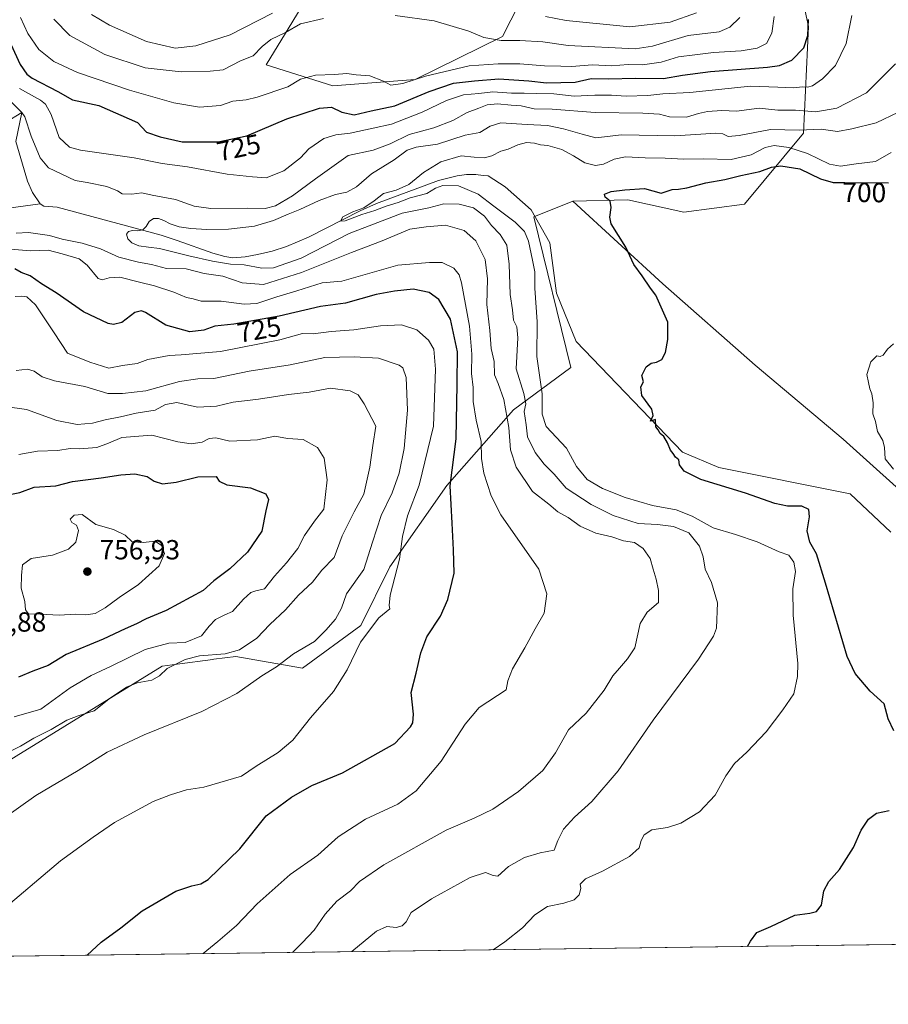
# Model space of a CAD drawing. Units: metres. Extents: x 590272 to 593725, y 4738276 to 4740635.
# Drawn here: x 591612 to 591927, y 4738276 to 4738633 of the extents above; entities that cross this region are included whole.
import ezdxf
from ezdxf.enums import TextEntityAlignment as Align

# ---------------------------------------------------------------- set-up
doc = ezdxf.new("R2010")
doc.units = ezdxf.units.M
doc.header["$MEASUREMENT"] = 0
for name, color, linetype, lineweight in [('Arbolado forestal CxS', 92, 'Continuous', 0), ('Comarca CxS', 21, 'Continuous', 0), ('Comunidad Autónoma CxS', 142, 'Continuous', 0), ('Corriente natural lineal', 142, 'Continuous', 13), ('Curva de nivel maestra', 30, 'Continuous', 30), ('Curva de nivel normal', 30, 'Continuous', 0), ('Municipio CxS', 4, 'Continuous', 0), ('Pastizal CxS', 92, 'Continuous', 0), ('Prado CxS', 92, 'Continuous', 0), ('Provincia CxS', 1, 'Continuous', 0), ('Punto de cota en terreno', 7, 'Continuous', 0), ('Roquedo CxS', 135, 'Continuous', 0), ('Rótulo de curva de nivel directora', 7, 'Continuous', 0), ('Rótulo de punto de cota en terreno', 7, 'Continuous', 0)]:
    doc.layers.add(name, color=color, linetype=linetype, lineweight=lineweight)
doc.styles.add('Style-Arial', font='txt')

# ---------------------------------------------------------------- blocks, each defined once
blk = doc.blocks.new('5PATER')
at = {"layer": 'Roquedo CxS', "linetype": 'Continuous', "lineweight": 0}
h = blk.add_hatch(color=51, dxfattribs=at)
edge = h.paths.add_edge_path()
edge.add_ellipse((0, 0), major_axis=(-0.1095731443231308, -0.1110710700762829), ratio=0.9994222409660322, start_angle=0, end_angle=360)

msp = doc.modelspace()

# ---------------------------------------------------------------- linework, layer by layer
at = {"layer": 'Arbolado forestal CxS', "color": 92, "linetype": 'Continuous', "lineweight": 0}
for points in [[(591721.0669, 4738648.279100001, 741.652700000006), (591701.7587000001, 4738616.531099999, 733.3931000000011), (591725.8860999999, 4738608.9857, 729.4907999999997), (591755.7605, 4738611.1897, 730.3396999999969), (591787.3443, 4738626.7631, 736.2915000000066), (591805.4442999996, 4738662.4067, 741.6291999999958)], [(591805.4442999996, 4738662.4067, 741.6291999999958), (591787.3443, 4738626.7631, 736.2915000000066), (591755.7605, 4738611.1897, 730.3396999999969), (591725.8860999999, 4738608.9857, 729.4907999999997), (591701.7587000001, 4738616.531099999, 733.3931000000011), (591721.0669, 4738648.279100001, 741.652700000006)], [(591892.4955000002, 4738656.6283, 726.1444999999949), (591898.1135, 4738630.4101, 725.5632999999943), (591896.3152999999, 4738591.735500001, 710.5647999999928), (591875.0006999997, 4738566.1121, 697.2081000000035), (591852.9726999998, 4738563.1303, 698.320000000007), (591832.6813000003, 4738567.681500001, 699.851999999999), (591812.7889, 4738567.144099999, 700.835699999996), (591798.7163000006, 4738561.425100001, 703.1542000000045), (591812.1224999996, 4738506.9025, 701.3417999999947), (591791.3463000003, 4738491.5745, 713.2116999999998), (591767.1778999995, 4738464.168299999, 726.2026000000043), (591746.5409000004, 4738434.743100001, 731.9257999999973), (591736.0762999998, 4738413.424500001, 731.3846000000049), (591714.8828999996, 4738398.065099999, 733.475900000005), (591690.7067, 4738402.252900001, 739.1379000000015), (591682.8261000002, 4738401.2293, 739.4958000000044), (591682.4813000001, 4738401.1845, 739.5063999999985), (591669.5647, 4738399.5067, 740.576199999996), (591664.0724999999, 4738398.793500001, 741.5224000000018), (591602.2503000004, 4738360.6765, 739.7177999999985)], [(591812.7889, 4738567.144099999, 700.835699999996), (591832.6813000003, 4738567.681500001, 699.851999999999), (591852.9726999998, 4738563.1303, 698.320000000007), (591875.0006999997, 4738566.1121, 697.2081000000035), (591896.3152999999, 4738591.735500001, 710.5647999999928), (591898.1135, 4738630.4101, 725.5632999999943), (591892.4955000002, 4738656.6283, 726.1444999999949)], [(591812.7889, 4738567.144099999, 700.835699999996), (591798.7163000006, 4738561.425100001, 703.1542000000045), (591812.1224999996, 4738506.9025, 701.3417999999947), (591791.3463000003, 4738491.5745, 713.2116999999998), (591767.1778999995, 4738464.168299999, 726.2026000000043), (591746.5409000004, 4738434.743100001, 731.9257999999973), (591736.0762999998, 4738413.424500001, 731.3846000000049), (591714.8828999996, 4738398.065099999, 733.475900000005), (591690.7067, 4738402.252900001, 739.1379000000015), (591682.8261000002, 4738401.2293, 739.4958000000044), (591682.4813000001, 4738401.1845, 739.5063999999985), (591669.5647, 4738399.5067, 740.576199999996), (591664.0724999999, 4738398.793500001, 741.5224000000018), (591602.2503000004, 4738360.6765, 739.7177999999985), (591587.3300999999, 4738342.5747, 738.5405000000028), (591575.9269000003, 4738332.6929, 739.2679999999964)]]:
    msp.add_polyline3d(points, dxfattribs=at)
at = {"layer": 'Comarca CxS', "color": 21, "linetype": 'Continuous', "lineweight": 0, "flags": 128}
msp.add_lwpolyline([(593709.7200007092, 4738321.709982581), (592373.5207246011, 4738303.896188078), (590302.0500006849, 4738276.279982579), (590292.1613916049, 4739032.012113093), (590290.2788675796, 4739175.883094318), (590309.0420000004, 4739166.950999998), (590327.9440000008, 4739236.273999999), (590377.5920000012, 4739358.829000001), (590412.7619999995, 4739462.600000001), (590413.3559999992, 4739465.051999999), (590414.087000001, 4739468.069999999), (590432.7290000002, 4739545.034999999), (590444.8680000005, 4739574.841999999), (590470.3239999998, 4739608.287000001), (590510.3299999998, 4739655.938999999), (590547.3650000007, 4739690.069999999), (590571.2710000008, 4739724.889000001), (590601.0169999994, 4739760.814999999), (590634.5029999993, 4739785.864), (590682.0460000002, 4739807.950999999)], dxfattribs=at)
at = {"layer": 'Comunidad Autónoma CxS', "color": 142, "linetype": 'Continuous', "lineweight": 0, "flags": 128}
msp.add_lwpolyline([(592373.5207246011, 4738303.896188078), (590302.0500006849, 4738276.279982579), (590292.1613916049, 4739032.012113093), (590290.2788675796, 4739175.883094318), (590271.7800006861, 4740589.649982557), (590812.787300959, 4740596.866462445), (591655.911656377, 4740608.11287252), (592308.1264293848, 4740616.812745497), (593678.3400007095, 4740635.089982558), (593687.5873609023, 4739953.360915601), (593709.7200007092, 4738321.709982581)], close=True, dxfattribs=at)
at = {"layer": 'Corriente natural lineal', "color": 142, "linetype": 'Continuous', "lineweight": 13}
for points in [[(591603.0407999996, 4738634.1239, 728.7614999999934), (591607.0096000005, 4738628.567600001, 726.9119999999967), (591607.5499999998, 4738625.430000001, 725.9787000000069), (591605.2750000004, 4738611.92, 721.3488000000071), (591608.3324999996, 4738604.2259, 717.670499999993), (591613.2199999997, 4738599.300000001, 716.2504000000046), (591611.0601000004, 4738588.780099999, 714.4664000000049), (591615.2600999996, 4738574.440099999, 713.2771000000066), (591617.1401000004, 4738570.2501, 713.1665999999968), (591619.8601000002, 4738566.2501, 712.9311000000016)], [(591619.8601000002, 4738566.2501, 712.9311000000016), (591621.1901000004, 4738565.360099999, 712.7888999999996), (591626.1101000002, 4738565.0101, 712.3622000000032), (591663.7401000002, 4738554.8201, 710.0244999999995), (591669.5000999998, 4738552.960100001, 709.9254999999977), (591682.3800999997, 4738548.3101, 708.7170999999945), (591686.7200999996, 4738547.0801, 708.4285999999993), (591689.6501000002, 4738546.6801, 708.2644), (591694.1501000002, 4738546.970100001, 708.0123000000021), (591698.6201, 4738547.8301, 707.7275999999983), (591703.9101, 4738549.0801, 707.1616000000067), (591709.0900999998, 4738550.7401, 706.8119000000006), (591717.0900999998, 4738554.170100001, 706.3806000000042), (591735.7600999996, 4738563.6601, 706.4057999999933), (591741.7100999998, 4738566.370100001, 705.725099999996), (591764.1801000005, 4738574.610099999, 704.437300000005), (591770.8800999997, 4738576.370100001, 704.0666000000057), (591774.2600999996, 4738576.780099999, 703.9187999999995), (591777.6300999997, 4738576.840100001, 703.8732000000019), (591780.3201000001, 4738576.450099999, 703.8071999999956), (591782.1801000005, 4738576.360099999, 703.7143999999971), (591788.2536000004, 4738572.306600001, 703.1864999999963), (591797.7785999998, 4738563.972200001, 702.9474000000046), (591804.5255000005, 4738552.0659, 703.140400000004), (591806.9067000002, 4738533.809599999, 702.5742000000029), (591814.0504999999, 4738516.347100001, 701.3975000000065), (591852.5473999997, 4738476.262599999, 699.755799999999), (591865.6442999998, 4738470.7064, 698.9585999999981), (591913.2693999996, 4738461.181399999, 696.283500000005), (591927.9538000004, 4738447.2907, 695.5500000000029)], [(591608.4600999998, 4738564.630100001, 713.943499999994), (591619.8601000002, 4738566.2501, 712.9311000000016)]]:
    msp.add_polyline3d(points, dxfattribs=at)
at = {"layer": 'Curva de nivel maestra', "color": 30, "linetype": 'Continuous', "lineweight": 30, "flags": 128}
for points, elevation in [([(591609.3200000003, 4738624.0101), (591612.6100000005, 4738616.710100001), (591615.0300000003, 4738613.1601), (591617.0599999996, 4738611.670100001), (591626.3399999999, 4738606.860099999), (591631.5800000001, 4738603.860099999), (591641.1200000001, 4738601.770099999), (591655.0999999996, 4738595.610099999), (591658.4699999997, 4738592.1801), (591663.3600000005, 4738590.460100001), (591671.2999999998, 4738588.700099999), (591684.3799999999, 4738588.600099999), (591694.6900000004, 4738590.770099999), (591709.2100000001, 4738596.960100001), (591721.0599999996, 4738600.8301), (591725.4400000004, 4738601.220100001), (591729.1399999997, 4738599.390100001), (591733.6200000001, 4738598.450099999), (591739.8300000001, 4738599.880100001), (591748.3399999999, 4738601.700099999), (591760.7699999996, 4738606.9301), (591769.6399999997, 4738609.9001), (591777.2100000001, 4738610.780099999), (591785.9600000001, 4738611.520099999), (591796.8399999999, 4738610.790100001), (591803.2999999998, 4738610.0001), (591813.5999999996, 4738610.300100001), (591819.5099999999, 4738611.640100001), (591825.8700000001, 4738611.440099999), (591835.3399999999, 4738611.7501), (591845.5999999996, 4738611.5701), (591852.5599999996, 4738612.850099999), (591862.6600000003, 4738614.090100001), (591883.2699999996, 4738615.630100001), (591887.6299999999, 4738616.300100001), (591892.0800000001, 4738618.200099999), (591896.4299999997, 4738622.710100001), (591897.9600000001, 4738627.210100001), (591898.2000000002, 4738632.9801)], 725), ([(591929.0199999996, 4738375.3101), (591926.9800000004, 4738379.670100001), (591925.6100000005, 4738385.100099999), (591920.5, 4738389.6801), (591915.0800000001, 4738396.0601), (591912.1200000001, 4738402.200099999), (591904.3499999996, 4738428.7601), (591901.04, 4738439.390100001), (591898.7000000002, 4738443.620100001), (591897.6399999997, 4738447.710100001), (591898.5800000001, 4738452.8301), (591898.3200000003, 4738455.540100001), (591895.7199999997, 4738456.700099999), (591890.5999999996, 4738456.7501), (591885.9299999997, 4738457.720100001), (591875.3099999996, 4738461.360099999), (591859.2100000001, 4738466.340100001), (591853.1100000005, 4738469.350099999), (591851.4600000001, 4738471.630100001), (591851.1500000004, 4738473.460100001), (591849.9699999997, 4738474.4801), (591849.1600000003, 4738475.7401), (591848.1299999999, 4738477.030099999), (591847.0899999999, 4738479.6601), (591845.7199999997, 4738481.950099999), (591844.4800000004, 4738483.050100001), (591843.7199999997, 4738484.300100001), (591842.8499999996, 4738485.380100001), (591842.7300000004, 4738488.130100001), (591840.9699999997, 4738487.470100001), (591841.9400000004, 4738489.5601), (591841.4600000001, 4738491.840100001), (591837.8200000003, 4738496.800100001), (591837.4000000004, 4738499.960100001), (591838.4400000004, 4738501.7601), (591837.8600000005, 4738504.0101), (591839.4199999999, 4738507.1801), (591841.1900000004, 4738508.520099999), (591843.1100000005, 4738508.8201), (591845, 4738509.840100001), (591846.3899999997, 4738512.350099999), (591847.1799999997, 4738517.0101), (591847.2599999999, 4738523.340100001), (591842.9199999999, 4738533.1601), (591840.9199999999, 4738535.590100001), (591837.9800000004, 4738540.170100001), (591834.9000000004, 4738544.220100001), (591832, 4738550.530099999), (591826.6900000004, 4738558.9801), (591826.1799999997, 4738561.4001), (591826.6699999999, 4738564.9101), (591826.2800000003, 4738567.1801), (591824.5, 4738568.620100001), (591824.3099999996, 4738569.720100001), (591826.7199999997, 4738570.710100001), (591831.6500000004, 4738571.220100001), (591838.7800000003, 4738571.7501), (591844.7800000003, 4738570.050100001), (591848.7800000003, 4738571.4101), (591851.0899999999, 4738571.4801), (591854.04, 4738571.960100001), (591860.9500000002, 4738573.8301), (591867.8700000001, 4738574.9801), (591873.6500000004, 4738576.4001), (591880.5, 4738577.890100001), (591884.79, 4738579.5001), (591888.0999999996, 4738579.950099999), (591895.0499999998, 4738578.860099999), (591902.4900000002, 4738575.290100001), (591907.1500000004, 4738573.9301), (591911.3499999996, 4738573.9301), (591927.0999999996, 4738573.7501)], 700), ([(591636.9353, 4738294.076500001), (591641.9500000002, 4738298.7301), (591649.0899999999, 4738303.960100001), (591656.8499999996, 4738310.1601), (591669.0700000003, 4738317.2301), (591674.8700000001, 4738319.1801), (591678.1399999997, 4738319.9301), (591680.7199999997, 4738321.4901), (591692.1600000003, 4738332.610099999), (591701.7400000002, 4738344.520099999), (591710.9299999997, 4738351.3301), (591718.2300000004, 4738355.5101), (591729.4400000004, 4738360.0801), (591748.3399999999, 4738370.790100001), (591753.9800000004, 4738376.7501), (591754.8799999999, 4738378.2501), (591755.0700000003, 4738381.3201), (591754.2199999997, 4738389.2601), (591756.0499999998, 4738396.170100001), (591757.7199999997, 4738403.5701), (591759.9699999997, 4738409.3301), (591764.8899999997, 4738416.8201), (591767.5499999998, 4738422.880100001), (591769.8700000001, 4738432.450099999), (591769.6200000001, 4738440.840100001), (591769.0499999998, 4738450.4801), (591768.4199999999, 4738464.050100001), (591770.5700000003, 4738481.0801), (591770.9199999999, 4738500.7401), (591771.0099999999, 4738512.600099999), (591768.5499999998, 4738524.4801), (591764.3399999999, 4738531.600099999), (591760.8399999999, 4738534.090100001), (591754.9500000002, 4738535.270099999), (591748.2000000002, 4738534.520099999), (591741.5499999998, 4738533.3201), (591730.4400000004, 4738530.1801), (591721.4500000002, 4738529.0001), (591706.5, 4738525.540100001), (591689.9800000004, 4738522.5801), (591683.1699999999, 4738521.9001), (591679.1200000001, 4738520.460100001), (591674.1200000001, 4738519.8201), (591665.4400000004, 4738522.300100001), (591658.0599999996, 4738526.8201), (591656.5999999996, 4738527.4801), (591654.2300000004, 4738526.8301), (591649.4699999997, 4738523.210100001), (591646.4500000002, 4738522.460100001), (591644.5199999996, 4738522.870100001), (591635.5499999998, 4738527.110099999), (591625.7300000004, 4738533.960100001), (591620.3600000005, 4738537.2501), (591616.2400000002, 4738540.140100001), (591613, 4738541.3101), (591610.7400000002, 4738542.630100001)], 725), ([(591607.7599999999, 4738460.670100001), (591612.5199999996, 4738461.600099999), (591617.7199999997, 4738463.610099999), (591625.5300000003, 4738464.090100001), (591631.6200000001, 4738465.6801), (591641.9400000004, 4738466.9301), (591649.1600000003, 4738468.100099999), (591654.1500000004, 4738468.460100001), (591658.6200000001, 4738467.460100001), (591661.2400000002, 4738465.800100001), (591664.2000000002, 4738464.7601), (591669.1100000005, 4738465.340100001), (591677.0300000003, 4738467.270099999), (591683.6699999999, 4738467.390100001), (591684.7300000004, 4738465.800100001), (591687.4500000002, 4738464.470100001), (591696.1299999999, 4738463.360099999), (591701.6200000001, 4738461.1801), (591702.6100000005, 4738459.110099999), (591701.6799999997, 4738454.9801), (591700.2000000002, 4738447.6801), (591695.04, 4738440.020099999), (591688.6399999997, 4738434.020099999), (591682.8499999996, 4738429.690099999), (591678.9000000004, 4738426.110099999), (591665.5099999999, 4738418.870100001), (591658.3300000001, 4738415.840100001), (591654.8399999999, 4738414.020099999), (591650.6799999997, 4738412.2301), (591642.6699999999, 4738408.540100001), (591629.3399999999, 4738402.940099999), (591622.79, 4738398.950099999), (591617.2699999996, 4738396.920100001), (591612.0099999999, 4738394.8201)], 750), ([(591876.0257000001, 4738297.264000001), (591877.0999999996, 4738299.170100001), (591879.4699999997, 4738302.270099999), (591884.4900000002, 4738304.5001), (591893.1699999999, 4738308.5801), (591898.6100000005, 4738309.2501), (591901.1100000005, 4738309.860099999), (591902.8499999996, 4738312.200099999), (591903.75, 4738317.4101), (591905.5199999996, 4738320.720100001), (591909.4400000004, 4738325.120100001), (591914.4699999997, 4738333.100099999), (591917.25, 4738339.360099999), (591919.8399999999, 4738343.360099999), (591922.7599999999, 4738345.470100001), (591927.3300000001, 4738346.4801)], 700), ([(591636.9349999996, 4738294.076300001), (591636.9353, 4738294.076500001)], 725)]:
    msp.add_lwpolyline(points, dxfattribs=dict(at, elevation=elevation))
at = {"layer": 'Curva de nivel normal', "color": 30, "linetype": 'Continuous', "lineweight": 0, "flags": 128}
for points, elevation in [([(591612.4500000002, 4738607.9801), (591620.0800000001, 4738603.720100001), (591621.8099999996, 4738602.3201), (591623.9100000003, 4738598.5601), (591626.75, 4738590.170100001), (591630.5099999999, 4738586.7301), (591634.5499999998, 4738585.620100001), (591653.8899999997, 4738582.8301), (591664.0599999996, 4738580.800100001), (591673.2400000002, 4738579.5801), (591687.6200000001, 4738576.9801), (591696.8099999996, 4738576.020099999), (591701.7199999997, 4738575.590100001), (591708.1900000004, 4738578.170100001), (591714.1500000004, 4738582.8301), (591717.1600000003, 4738586.090100001), (591722.5899999999, 4738589.8101), (591726.9400000004, 4738591.2401), (591732.1399999997, 4738591.7601), (591740.4600000001, 4738593.620100001), (591747.1600000003, 4738595.040100001), (591758.2599999999, 4738599.380100001), (591767.0599999996, 4738603.6501), (591773.1799999997, 4738605.6501), (591778.7800000003, 4738606.1801), (591783.8200000003, 4738606.700099999), (591790.6200000001, 4738606.220100001), (591795.1500000004, 4738606.3201), (591799.5800000001, 4738606.100099999), (591805.9699999997, 4738606.090100001), (591813.2400000002, 4738605.200099999), (591820.7800000003, 4738605.520099999), (591826.8099999996, 4738605.600099999), (591832.0800000001, 4738605.200099999), (591839.9400000004, 4738605.4801), (591845.4199999999, 4738605.9801), (591855.1900000004, 4738606.5101), (591877.0999999996, 4738608.7601), (591887.0999999996, 4738608.390100001), (591892.6299999999, 4738608.1801), (591895.9600000001, 4738608.600099999), (591897.7599999999, 4738608.470100001), (591899.5599999996, 4738608.940099999), (591903.2699999996, 4738611.460100001), (591907.9000000004, 4738616.2601), (591911.75, 4738624.220100001), (591913.8300000001, 4738634.4101)], 720), ([(591612.79, 4738633.7301), (591615.4600000001, 4738627.940099999), (591619.4100000003, 4738622.090100001), (591624.7999999998, 4738617.710100001), (591633.4600000001, 4738613.780099999), (591652.2999999998, 4738607.360099999), (591668.2800000003, 4738602.7501), (591677.5899999999, 4738601.200099999), (591685.2100000001, 4738601.860099999), (591689.6500000004, 4738603.4001), (591694.4900000002, 4738603.8201), (591698.4600000001, 4738604.790100001), (591709.6500000004, 4738608.610099999), (591714.2300000004, 4738611.3101), (591719.6500000004, 4738612.8101), (591726.4699999997, 4738613.0001), (591731.0199999996, 4738613.4301), (591734.4000000004, 4738612.860099999), (591739.2599999999, 4738612.5001), (591744.2999999998, 4738610.670100001), (591746.8799999999, 4738609.220100001), (591751.2999999998, 4738609.7401), (591759.4400000004, 4738612.420100001), (591775.2800000003, 4738616.200099999), (591785.7999999998, 4738616.880100001), (591793.6500000004, 4738616.950099999), (591802.5800000001, 4738616.1801), (591808.4800000004, 4738616.090100001), (591812.3399999999, 4738615.9101), (591819.9800000004, 4738616.590100001), (591826.7599999999, 4738616.140100001), (591832.79, 4738616.690099999), (591838.0999999996, 4738616.5001), (591844.8600000005, 4738617.520099999), (591851.1100000005, 4738619.450099999), (591857.0199999996, 4738620.140100001), (591863.7599999999, 4738621.040100001), (591873.75, 4738621.6601), (591879.5800000001, 4738622.5101), (591882.9000000004, 4738624.200099999), (591884.9199999999, 4738627.950099999), (591885.7599999999, 4738634.050100001)], 730), ([(591624.7999999998, 4738633.020099999), (591630.6200000001, 4738627.170100001), (591643.3300000001, 4738620.220100001), (591657.9100000003, 4738615.460100001), (591670.9800000004, 4738613.9801), (591681.4699999997, 4738614.300100001), (591686.2000000002, 4738614.7601), (591692.4699999997, 4738617.9801), (591697.0099999999, 4738619.7401), (591700.2999999998, 4738623.2301), (591703.4699999997, 4738625.7501), (591708.7400000002, 4738628.300100001), (591714.1500000004, 4738631.420100001), (591722.4600000001, 4738633.2601)], 735), ([(591638.5199999996, 4738634.7401), (591645, 4738630.880100001), (591658.3799999999, 4738624.940099999), (591668.8300000001, 4738622.600099999), (591676.3300000001, 4738623.4001), (591688.7599999999, 4738627.4001), (591704.0700000003, 4738635.280099999)], 739.9999999999999), ([(591748.5, 4738634.4101), (591762.6399999997, 4738632.460100001), (591775.0999999996, 4738628.690099999), (591780.54, 4738626.420100001), (591786.8799999999, 4738625.340100001), (591793.6699999999, 4738625.350099999), (591801.9800000004, 4738624.850099999), (591811.1399999997, 4738623.5601), (591835.3499999996, 4738622.290100001), (591841.6200000001, 4738623.3301), (591854.6100000005, 4738627.170100001), (591865.8600000005, 4738628.5001), (591869.7100000001, 4738630.1801), (591873.3399999999, 4738633.630100001)], 735), ([(591802.8600000005, 4738634.090100001), (591810.4199999999, 4738632.640100001), (591833.4900000002, 4738630.280099999), (591848.0899999999, 4738632.0001), (591857.6100000005, 4738635.340100001)], 739.9999999999999), ([(591607.3600000005, 4738595.630100001), (591613.2199999997, 4738599.300100001), (591614.3899999997, 4738597.6801), (591616.6900000004, 4738590.7401), (591619.9400000004, 4738582.800100001), (591622.8899999997, 4738579.280099999), (591632.54, 4738574.6601), (591636.8899999997, 4738573.960100001), (591644.0899999999, 4738572.4901), (591647.8899999997, 4738570.890100001), (591649.6299999999, 4738569.770099999), (591653.0700000003, 4738569.7401), (591656.7699999996, 4738570.1801), (591660.5199999996, 4738569.380100001), (591668.9100000003, 4738567.7601), (591675.6200000001, 4738565.290100001), (591681.6500000004, 4738564.4801), (591694.8799999999, 4738564.620100001), (591701.3700000001, 4738564.450099999), (591705.0800000001, 4738565.440099999), (591711.3399999999, 4738569.040100001), (591719.6299999999, 4738575.2401), (591731.4500000002, 4738583.6801), (591740.5, 4738585.630100001), (591746.6299999999, 4738587.960100001), (591753.5599999996, 4738591.340100001), (591762.5099999999, 4738593.7601), (591769.4000000004, 4738596.380100001), (591774.54, 4738599.290100001), (591778.7800000003, 4738600.8301), (591781.7699999996, 4738602.020099999), (591785.5199999996, 4738602.4001), (591790.5199999996, 4738601.9001), (591794.0899999999, 4738601.7301), (591798.8600000005, 4738600.610099999), (591805.3200000003, 4738600.520099999), (591820.9500000002, 4738599.3201), (591838.1699999999, 4738599.040100001), (591844.1900000004, 4738598.6601), (591847.8700000001, 4738597.7601), (591853.9800000004, 4738597.550100001), (591858.2800000003, 4738598.860099999), (591861.6399999997, 4738599.640100001), (591866.7699999996, 4738599.9801), (591872.0599999996, 4738599.790100001), (591880.2599999999, 4738600.780099999), (591887.0599999996, 4738600.1501), (591893.4400000004, 4738600.0701), (591900.8600000005, 4738599.5601), (591908.4199999999, 4738600.8201), (591919.1399999997, 4738606.350099999), (591929.6299999999, 4738616.9101)], 715), ([(591732.8276000004, 4738295.354599999), (591741.7300000004, 4738302.710100001), (591745.4400000004, 4738304.5001), (591748.7800000003, 4738304.1501), (591750.9800000004, 4738304.700099999), (591752.4400000004, 4738306.1801), (591754.3200000003, 4738309.520099999), (591761.6100000005, 4738314.520099999), (591775.6699999999, 4738322.2501), (591781.1399999997, 4738323.9801), (591783.9199999999, 4738322.9301), (591785.6399999997, 4738322.690099999), (591789.5099999999, 4738326.220100001), (591795.3200000003, 4738329.440099999), (591801, 4738331.140100001), (591806.04, 4738332.1501), (591807.3600000005, 4738335.6501), (591809.4199999999, 4738339.7401), (591813.4400000004, 4738344.050100001), (591819.75, 4738349.700099999), (591829.1900000004, 4738360.850099999), (591841.8799999999, 4738379.1501), (591858.3799999999, 4738401.2601), (591863.7599999999, 4738409.5701), (591864.8200000003, 4738412.530099999), (591865.1600000003, 4738421.7401), (591863, 4738429.040100001), (591860.7100000001, 4738433.840100001), (591859.9600000001, 4738438.3301), (591858.6799999997, 4738442.190099999), (591854.8300000001, 4738447.020099999), (591849.2100000001, 4738449.3301), (591843.4800000004, 4738450.020099999), (591836.4600000001, 4738450.360099999), (591827.4199999999, 4738453.3201), (591819.4000000004, 4738457.270099999), (591810.4500000002, 4738463.2401), (591805.9900000002, 4738468.3301), (591802.4500000002, 4738471.850099999), (591799.1799999997, 4738476.120100001), (591796.4199999999, 4738481.770099999), (591795.9400000004, 4738486.120100001), (591795.1399999997, 4738491.0101), (591795.7599999999, 4738493.8101), (591795.1100000005, 4738497.530099999), (591792.29, 4738506.4901), (591792.8700000001, 4738517.6801), (591792.5300000003, 4738521.6801), (591791.3399999999, 4738524.040100001), (591790.9699999997, 4738527.770099999), (591790.0700000003, 4738533.370100001), (591789.7100000001, 4738544.350099999), (591788.8499999996, 4738551.2601), (591786.4500000002, 4738555.120100001), (591783.3600000005, 4738558.360099999), (591780.7599999999, 4738561.670100001), (591776.8700000001, 4738564.700099999), (591771.6500000004, 4738566.120100001), (591766.1500000004, 4738566.190099999), (591760.6600000003, 4738564.7501), (591751.0300000003, 4738562.770099999), (591731.8399999999, 4738555.460100001), (591714.4500000002, 4738546.460100001), (591704.4500000002, 4738543.020099999), (591700.1200000001, 4738542.9101), (591693.7999999998, 4738544.1501), (591688.7999999998, 4738544.4001), (591682.3399999999, 4738545.450099999), (591673.7199999997, 4738547.3101), (591667.5, 4738548.9801), (591663.0599999996, 4738550.050100001), (591659.1500000004, 4738550.5001), (591655.6799999997, 4738551.0101), (591653.0800000001, 4738552.040100001), (591651.5999999996, 4738553.540100001), (591651.2199999997, 4738555.1501), (591651.8600000005, 4738556.210100001), (591653.3600000005, 4738556.5101), (591655.3200000003, 4738556.470100001), (591657.0499999998, 4738556.7601), (591658.2599999999, 4738557.970100001), (591659.4000000004, 4738559.7401), (591660.8899999997, 4738560.8301), (591662.7199999997, 4738560.9001), (591664.6799999997, 4738560.200099999), (591667, 4738558.9901), (591670.1799999997, 4738557.860099999), (591674.5, 4738557.210100001), (591680.25, 4738556.890100001), (591688.1500000004, 4738556.970100001), (591697.5599999996, 4738558.100099999), (591704.4299999997, 4738560.110099999), (591709.75, 4738562.440099999), (591714, 4738564.120100001), (591720.9000000004, 4738567.360099999), (591726.8099999996, 4738569.5601), (591730.9400000004, 4738570.4301), (591734.4500000002, 4738572.350099999), (591739.9400000004, 4738577.090100001), (591748.1100000005, 4738582.170100001), (591752.7800000003, 4738585.620100001), (591756.1100000005, 4738586.690099999), (591763.7800000003, 4738587.800100001), (591773.7800000003, 4738591.020099999), (591779.1100000005, 4738592.040100001), (591782.8899999997, 4738594.3101), (591786.7300000004, 4738595.5801), (591796.3099999996, 4738594.880100001), (591803.6900000004, 4738594.600099999), (591809.4600000001, 4738593.360099999), (591816.2199999997, 4738591.460100001), (591821.1600000003, 4738590.0601), (591830.4900000002, 4738591.1601), (591849.8099999996, 4738590.790100001), (591859.1399999997, 4738591.450099999), (591864.5499999998, 4738591.780099999), (591867.1600000003, 4738591.520099999), (591869.1200000001, 4738590.610099999), (591873.1100000005, 4738590.960100001), (591884.4400000004, 4738593.0601), (591894.7800000003, 4738592.9001), (591902.7800000003, 4738593.1801), (591908.7000000002, 4738592.4301), (591913.8099999996, 4738593.340100001), (591922.7000000002, 4738595.5101), (591930.7699999996, 4738599.350099999)], 710), ([(591928.0999999996, 4738584.8201), (591922.4299999997, 4738581.550100001), (591915.4299999997, 4738580.700099999), (591909.7800000003, 4738579.8301), (591905.8200000003, 4738580.600099999), (591897.79, 4738584.380100001), (591891.0899999999, 4738586.540100001), (591885.6900000004, 4738587.3301), (591882.5, 4738586.5801), (591877.4199999999, 4738583.9301), (591870.1900000004, 4738582.280099999), (591860.1100000005, 4738582.540100001), (591852.9900000002, 4738582.4001), (591846.3099999996, 4738582.790100001), (591838.9900000002, 4738582.860099999), (591831.9299999997, 4738583.220100001), (591827.79, 4738582.340100001), (591823.9299999997, 4738580.5001), (591820.9800000004, 4738580.040100001), (591817.1399999997, 4738581.040100001), (591813.1100000005, 4738583.610099999), (591808.7800000003, 4738585.8301), (591803.7800000003, 4738587.280099999), (591801.1100000005, 4738587.600099999), (591798.9299999997, 4738588.210100001), (591796.0499999998, 4738588.420100001), (591792.9299999997, 4738587.600099999), (591789.4299999997, 4738586.0101), (591786.7300000004, 4738585.270099999), (591783.4299999997, 4738583.5701), (591780.7800000003, 4738582.860099999), (591777.1100000005, 4738583.1501), (591772.3600000005, 4738583.620100001), (591765.0499999998, 4738581.440099999), (591758.7000000002, 4738577.5001), (591753.3600000005, 4738573.210100001), (591748.8799999999, 4738571.200099999), (591744.2100000001, 4738569.9301), (591740.8799999999, 4738567.280099999), (591737.1100000005, 4738564.780099999), (591733.0800000001, 4738563.340100001), (591729.5499999998, 4738561.530099999), (591728.6500000004, 4738559.960100001), (591730.3399999999, 4738560.0701), (591736.4400000004, 4738562.300100001), (591741.0999999996, 4738563.7301), (591745.1699999999, 4738565.380100001), (591749.5899999999, 4738566.630100001), (591753.8499999996, 4738568.350099999), (591759.9199999999, 4738569.890100001), (591763.0599999996, 4738571.840100001), (591765.7800000003, 4738572.870100001), (591771.4600000001, 4738572.700099999), (591778.5300000003, 4738569.720100001), (591784.2199999997, 4738565.3201), (591791.8799999999, 4738559.5601), (591795.3399999999, 4738556.1801), (591796.7300000004, 4738552.610099999), (591798.1600000003, 4738545.800100001), (591799.0499999998, 4738541.620100001), (591799.0300000003, 4738535.600099999), (591799.9100000003, 4738523.4801), (591799.8300000001, 4738510.840100001), (591801.6799999997, 4738497.3301), (591801.6799999997, 4738490.0101), (591803.1799999997, 4738485.600099999), (591810.54, 4738477.6801), (591814.1500000004, 4738471.0101), (591817.9600000001, 4738466.370100001), (591823.5800000001, 4738463.140100001), (591831.7300000004, 4738459.880100001), (591841.7000000002, 4738456.890100001), (591850.2800000003, 4738455.3101), (591855.9900000002, 4738453.0601), (591863.6600000003, 4738448.860099999), (591871.7800000003, 4738446.440099999), (591879.5300000003, 4738443.7601), (591887.5599999996, 4738440.190099999), (591891.0599999996, 4738438.9801), (591892.9000000004, 4738436.450099999), (591893.4800000004, 4738432.9901), (591892.4800000004, 4738426.7601), (591892.6399999997, 4738417.200099999), (591894.2599999999, 4738399.6601), (591894.1900000004, 4738394.960100001), (591892.8499999996, 4738388.6801), (591888.9199999999, 4738382.890100001), (591882.8099999996, 4738374.9801), (591875.7800000003, 4738367.5601), (591871.3200000003, 4738363.520099999), (591868.2100000001, 4738359.020099999), (591864.3700000001, 4738352.020099999), (591858.7100000001, 4738345.960100001), (591851.8799999999, 4738341.880100001), (591847.0899999999, 4738340.360099999), (591841.4000000004, 4738339.460100001), (591838.6299999999, 4738337.690099999), (591837.5700000003, 4738335.550100001), (591836.8399999999, 4738332.9301), (591833.3200000003, 4738329.780099999), (591823.5499999998, 4738324.5001), (591817.4299999997, 4738321.690099999), (591815.5099999999, 4738319.8101), (591815.6500000004, 4738318.1801), (591815.1500000004, 4738315.880100001), (591813.2800000003, 4738314.1501), (591809.5499999998, 4738312.860099999), (591803.6200000001, 4738311.690099999), (591799.0300000003, 4738308.7301), (591794.6299999999, 4738303.940099999), (591788.2100000001, 4738298.860099999), (591783.9746000003, 4738296.036499999)], 705), ([(591711.2474999996, 4738295.0669), (591714.79, 4738298.540100001), (591719.1200000001, 4738303.1601), (591723.0999999996, 4738308.9001), (591727.3499999996, 4738313.5801), (591732.2800000003, 4738317.360099999), (591735.5499999998, 4738320.710100001), (591744.3399999999, 4738326.780099999), (591766.9199999999, 4738339.300100001), (591777.1100000005, 4738343.700099999), (591783.7800000003, 4738346.920100001), (591793.1100000005, 4738353.350099999), (591801.9400000004, 4738360.970100001), (591806.5700000003, 4738367.300100001), (591811.1900000004, 4738375.690099999), (591817.6699999999, 4738381.690099999), (591824.1900000004, 4738390.0001), (591827.2800000003, 4738395.290100001), (591829.7400000002, 4738398.0101), (591832.5999999996, 4738401.360099999), (591835.2100000001, 4738405.370100001), (591837.1600000003, 4738414.1501), (591839.7800000003, 4738418.2601), (591843.8600000005, 4738421.790100001), (591843.7800000003, 4738426.1501), (591842.9699999997, 4738430.3101), (591841.8799999999, 4738433.840100001), (591840.8099999996, 4738437.7401), (591838.3300000001, 4738441.4101), (591835.1600000003, 4738443.550100001), (591831.1799999997, 4738444.170100001), (591826.8899999997, 4738445.630100001), (591821.1399999997, 4738446.880100001), (591815.4400000004, 4738449.420100001), (591811.1100000005, 4738452.550100001), (591807.3899999997, 4738454.6501), (591804.0899999999, 4738457.440099999), (591798.1600000003, 4738462.0601), (591792.25, 4738470.8201), (591790.2199999997, 4738477.120100001), (591789.6299999999, 4738485.200099999), (591787.8499999996, 4738495.3201), (591785.7699999996, 4738501.140100001), (591784.4800000004, 4738504.300100001), (591784.3799999999, 4738509.110099999), (591783.2800000003, 4738513.850099999), (591782.75, 4738520.3201), (591781.6299999999, 4738529.690099999), (591781.9000000004, 4738539.020099999), (591781.0199999996, 4738546.0101), (591777.6699999999, 4738552.840100001), (591773.4400000004, 4738556.590100001), (591766.6500000004, 4738558.520099999), (591759.7000000002, 4738557.870100001), (591753.7800000003, 4738556.9901), (591743.7400000002, 4738552.770099999), (591732.6500000004, 4738548.5801), (591714.5, 4738541.3201), (591700.75, 4738537.030099999), (591693.0099999999, 4738537.5601), (591686.04, 4738539.970100001), (591679.2699999996, 4738540.9301), (591672.79, 4738542.640100001), (591665.5999999996, 4738542.800100001), (591660.2000000002, 4738544.1801), (591655.4600000001, 4738545.020099999), (591648.3600000005, 4738546.920100001), (591641.7199999997, 4738549.950099999), (591635.1100000005, 4738551.9301), (591627.8399999999, 4738553.340100001), (591623.3200000003, 4738554.6801), (591615.7100000001, 4738555.8301), (591611.2199999997, 4738555.530099999)], 715), ([(591678.9790000003, 4738294.636700001), (591684.2300000004, 4738298.9901), (591691.0199999996, 4738304.880100001), (591698.4500000002, 4738312.630100001), (591710.4500000002, 4738323.3201), (591720.4500000002, 4738330.290100001), (591727.7800000003, 4738336.9301), (591737.7800000003, 4738343.370100001), (591749.4400000004, 4738348.8201), (591756.1100000005, 4738353.600099999), (591765.0899999999, 4738364.390100001), (591773.8700000001, 4738377.6801), (591778.9400000004, 4738383.800100001), (591788.7199999997, 4738390.120100001), (591789.29, 4738393.4901), (591791.0199999996, 4738397.8201), (591795.4400000004, 4738405.380100001), (591799.1699999999, 4738412.3201), (591802.3799999999, 4738418.0001), (591803.3799999999, 4738424.9801), (591800.4600000001, 4738433.840100001), (591786.7199999997, 4738453.540100001), (591783.2400000002, 4738460.4801), (591780.5999999996, 4738468.6801), (591779.7699999996, 4738474.0101), (591779.6500000004, 4738480.0801), (591777.7699999996, 4738487.8201), (591776.75, 4738494.6501), (591776.75, 4738499.6601), (591776.0700000003, 4738504.7401), (591776.2699999996, 4738511.780099999), (591775.4299999997, 4738521.860099999), (591772.4800000004, 4738537.5701), (591771.5999999996, 4738540.4901), (591769.7100000001, 4738542.920100001), (591765.5, 4738544.960100001), (591760.9199999999, 4738544.9901), (591749.4800000004, 4738543.950099999), (591729.1100000005, 4738538.220100001), (591722.0700000003, 4738537.540100001), (591712.8200000003, 4738534.6501), (591705.6100000005, 4738532.4801), (591698.3200000003, 4738530.140100001), (591693.79, 4738529.840100001), (591685.4500000002, 4738530.9801), (591678.1699999999, 4738530.960100001), (591675.3099999996, 4738531.7301), (591672.8399999999, 4738532.270099999), (591668.3300000001, 4738534.140100001), (591661.2599999999, 4738536.540100001), (591655.9299999997, 4738537.8201), (591648.7800000003, 4738539.6801), (591644.8600000005, 4738539.420100001), (591642.2999999998, 4738538.690099999), (591640.8700000001, 4738539.100099999), (591636.9500000002, 4738543.9301), (591634, 4738546.280099999), (591627.8200000003, 4738548.040100001), (591622.7699999996, 4738549.390100001), (591616.25, 4738549.120100001), (591609.2599999999, 4738549.720100001)], 720), ([(591604.2699999996, 4738308.9801), (591627.2400000002, 4738328.2501), (591639.1200000001, 4738336.790100001), (591646.79, 4738342.0701), (591660.79, 4738349.6801), (591667.1200000001, 4738352.140100001), (591672.9000000004, 4738354.0001), (591679.1200000001, 4738354.890100001), (591692.79, 4738358.870100001), (591698.1200000001, 4738362.530099999), (591706.1200000001, 4738367.530099999), (591711.4500000002, 4738371.9901), (591717.7800000003, 4738379.9801), (591726.1100000005, 4738389.600099999), (591731.1399999997, 4738397.450099999), (591735.9100000003, 4738407.4901), (591742.5499999998, 4738416.2401), (591746.5700000003, 4738419.4901), (591746.2800000003, 4738420.6801), (591746.6600000003, 4738424.4901), (591750.0499999998, 4738437.530099999), (591751.1500000004, 4738445.720100001), (591752.9400000004, 4738453.2401), (591757.1699999999, 4738464.2501), (591762.3799999999, 4738485.6801), (591763.1299999999, 4738506.350099999), (591762.5199999996, 4738513.5001), (591760.5899999999, 4738516.840100001), (591756.2800000003, 4738520.530099999), (591750.75, 4738522.4001), (591743.1699999999, 4738522.0001), (591733.54, 4738520.5001), (591725.2800000003, 4738519.9901), (591718.79, 4738519.130100001), (591714.9400000004, 4738519.2301), (591706.7400000002, 4738516.9801), (591685.1900000004, 4738512.770099999), (591670.9400000004, 4738511.5001), (591666.6500000004, 4738511.210100001), (591658.8899999997, 4738509.850099999), (591654.9900000002, 4738508.3201), (591649.7300000004, 4738507.6501), (591644.7199999997, 4738506.720100001), (591637.8799999999, 4738508.800100001), (591629.8399999999, 4738512.0601), (591624.9500000002, 4738519.5101), (591618.1600000003, 4738529.5601), (591615.0899999999, 4738532.5601), (591613.1200000001, 4738532.800100001), (591610.79, 4738532.6601)], 730), ([(591928.9699999997, 4738470.050100001), (591925.8799999999, 4738473.790100001), (591925.7300000004, 4738477.9801), (591925.1200000001, 4738480.4301), (591923.1500000004, 4738483.7501), (591922.3799999999, 4738487.350099999), (591921.4600000001, 4738490.120100001), (591921.54, 4738494.120100001), (591921.0700000003, 4738497.3201), (591920.3700000001, 4738499.130100001), (591919.8700000001, 4738501.540100001), (591919.3300000001, 4738504.350099999), (591920.79, 4738509.0101), (591922.8799999999, 4738511.190099999), (591924.1299999999, 4738510.9301), (591925.1600000003, 4738511.4001), (591926.7599999999, 4738513.5601), (591928.9199999999, 4738515.520099999)], 695), ([(591604.8399999999, 4738342.360099999), (591618.3300000001, 4738351.850099999), (591633.6100000005, 4738360.920100001), (591644.2100000001, 4738367.550100001), (591657.5599999996, 4738373.8201), (591678.4500000002, 4738382.380100001), (591691.1200000001, 4738388.8201), (591700.1200000001, 4738395.2401), (591705.4500000002, 4738398.5001), (591711.6699999999, 4738403.1801), (591719.3099999996, 4738407.6601), (591723.3499999996, 4738411.780099999), (591726.9000000004, 4738415.710100001), (591729.0099999999, 4738419.7401), (591730.9000000004, 4738424.9001), (591737.1699999999, 4738433.7401), (591740.2400000002, 4738443.690099999), (591743.3600000005, 4738453.350099999), (591747.3399999999, 4738461.4901), (591749.9000000004, 4738468.690099999), (591751.7199999997, 4738477.620100001), (591752.9500000002, 4738491.520099999), (591752.4199999999, 4738503.3201), (591751.2100000001, 4738506.7601), (591749.8899999997, 4738507.7601), (591742.4400000004, 4738510.340100001), (591733.6200000001, 4738510.780099999), (591722.9400000004, 4738510.530099999), (591710.4800000004, 4738507.920100001), (591695.5700000003, 4738505.540100001), (591682.8200000003, 4738502.9901), (591676.9500000002, 4738502.860099999), (591670.4199999999, 4738501.880100001), (591658.2100000001, 4738498.440099999), (591649.75, 4738497.5001), (591644.4500000002, 4738497.520099999), (591636.1200000001, 4738500.0001), (591625.0599999996, 4738502.120100001), (591620.5800000001, 4738503.5801), (591617.7199999997, 4738505.610099999), (591615.3200000003, 4738506.290100001), (591611.2400000002, 4738505.8301)], 735), ([(591607.4299999997, 4738367.1501), (591612.79, 4738369.780099999), (591617.5899999999, 4738372.610099999), (591623.8300000001, 4738375.840100001), (591629.5599999996, 4738379.210100001), (591633.7100000001, 4738380.7601), (591639.5099999999, 4738382.520099999), (591645.3399999999, 4738387.280099999), (591651.1200000001, 4738391.200099999), (591655, 4738392.7401), (591660.3099999996, 4738393.620100001), (591663.0599999996, 4738395.270099999), (591665.9100000003, 4738397.9301), (591672.3799999999, 4738401.170100001), (591677.6600000003, 4738402.5101), (591686.9199999999, 4738403.200099999), (591692.04, 4738404.6501), (591698.3499999996, 4738408.870100001), (591703.0499999998, 4738413.800100001), (591708.6900000004, 4738419.170100001), (591713.4500000002, 4738424.5001), (591718.5, 4738429.1801), (591721.9600000001, 4738433.540100001), (591726.4199999999, 4738438.100099999), (591729.3099999996, 4738445.960100001), (591733.5899999999, 4738454.700099999), (591737.0599999996, 4738461.0701), (591739.2800000003, 4738470.840100001), (591740.3899999997, 4738478.690099999), (591741.4800000004, 4738485.6801), (591737.2100000001, 4738493.710100001), (591735.0499999998, 4738497.040100001), (591732.1100000005, 4738498.4901), (591725.0999999996, 4738499.450099999), (591717.3600000005, 4738498.0101), (591709.8899999997, 4738497.110099999), (591699, 4738495.390100001), (591689.8399999999, 4738494.380100001), (591683.7699999996, 4738492.860099999), (591676.8399999999, 4738492.530099999), (591669.3399999999, 4738494.280099999), (591665.2400000002, 4738493.5101), (591661.54, 4738491.440099999), (591654.6600000003, 4738490.420100001), (591648.9500000002, 4738489.0801), (591643.4500000002, 4738488.0101), (591638.8399999999, 4738486.7401), (591633.3099999996, 4738486.2301), (591625.9600000001, 4738487.670100001), (591614.9500000002, 4738491.6801), (591607.2400000002, 4738492.8301)], 739.9999999999999), ([(591612.1799999997, 4738475.4101), (591618.9199999999, 4738476.6501), (591626.3099999996, 4738476.890100001), (591630.79, 4738477.520099999), (591634.1200000001, 4738477.5001), (591640.3899999997, 4738478.0001), (591644.6600000003, 4738479.460100001), (591649.4800000004, 4738481.5701), (591660.3300000001, 4738482.440099999), (591669.79, 4738480.020099999), (591674.6299999999, 4738479.2401), (591678.5099999999, 4738479.860099999), (591681.0800000001, 4738481.1801), (591683.4600000001, 4738481.440099999), (591688.6100000005, 4738480.200099999), (591698.6600000003, 4738480.7401), (591704.9199999999, 4738482.0601), (591709.4600000001, 4738481.2601), (591715.1399999997, 4738480.890100001), (591720.3799999999, 4738477.9901), (591722.7100000001, 4738474.0601), (591723.8600000005, 4738466.270099999), (591722.6399999997, 4738455.6601), (591719.2000000002, 4738451.290100001), (591715.6200000001, 4738446.0101), (591713.2300000004, 4738441.390100001), (591709.1299999999, 4738436.170100001), (591704.7199999997, 4738431.390100001), (591701.1200000001, 4738426.790100001), (591698.0499999998, 4738426.090100001), (591696.1500000004, 4738425.460100001), (591693.5800000001, 4738422.9901), (591689.5999999996, 4738418.550100001), (591686.79, 4738417.3201), (591683.4500000002, 4738415.6801), (591681.1200000001, 4738413.2601), (591678.29, 4738409.710100001), (591672.4199999999, 4738407.290100001), (591666.4500000002, 4738407.050100001), (591657.8899999997, 4738404.7601), (591645.6399999997, 4738398.720100001), (591638.3200000003, 4738395.4101), (591630.7199999997, 4738390.9001), (591620.2000000002, 4738383.200099999), (591610.4400000004, 4738380.360099999)], 745), ([(591635.1200000001, 4738453.6801), (591632.2100000001, 4738453.4001), (591630.8099999996, 4738452.040100001), (591631.4000000004, 4738450.800100001), (591633.0800000001, 4738449.8301), (591633.75, 4738447.880100001), (591632.8600000005, 4738443.700099999), (591630.1299999999, 4738441.0801), (591624.4199999999, 4738438.9001), (591616.6600000003, 4738437.710100001), (591613.54, 4738435.4101), (591613.1600000003, 4738431.5801), (591613.0099999999, 4738426.940099999), (591614.3499999996, 4738422.140100001), (591614.6299999999, 4738419.200099999), (591615.7100000001, 4738417.710100001), (591619.9199999999, 4738417.620100001), (591626.8200000003, 4738417.1601), (591632.6799999997, 4738417.530099999), (591636.4900000002, 4738417.290100001), (591639.8399999999, 4738417.870100001), (591643.4100000003, 4738419.8301), (591648.4699999997, 4738423.630100001), (591655.5199999996, 4738428.300100001), (591663.0499999998, 4738435.030099999), (591664.9100000003, 4738439.5801), (591663.8499999996, 4738442.420100001), (591661.5, 4738444.0101), (591657.1900000004, 4738443.5101), (591653.1600000003, 4738443.770099999), (591650.7100000001, 4738446.140100001), (591646.5, 4738448.2601), (591640.0700000003, 4738450.0701), (591635.1200000001, 4738453.6801)], 755)]:
    msp.add_lwpolyline(points, dxfattribs=dict(at, elevation=elevation))
at = {"layer": 'Municipio CxS', "color": 4, "linetype": 'Continuous', "lineweight": 0, "flags": 128}
msp.add_lwpolyline([(592373.5207246011, 4738303.896188078), (590302.0500006849, 4738276.279982579)], dxfattribs=at)
at = {"layer": 'Pastizal CxS', "color": 92, "linetype": 'Continuous', "lineweight": 0, "extrusion": (0.09687944346994916, 0.001291562505259172, 0.9952952854802679), "elevation": 64163.52188696147, "flags": 128}
msp.add_lwpolyline([(4729986.263541328, -651935.5416849111), (4729986.263541328, -651532.0368251726)], dxfattribs=at)
at = {"layer": 'Pastizal CxS', "color": 92, "linetype": 'Continuous', "lineweight": 0}
for points in [[(591984.181, 4738298.705600001, 697.437300000005), (591572.3693000004, 4738293.215500001, 735.9807000000002), (591575.9269000003, 4738332.6929, 739.2679999999964), (591587.3300999999, 4738342.5747, 738.5405000000028), (591602.2503000004, 4738360.6765, 739.7177999999985), (591664.0724999999, 4738398.793500001, 741.5224000000018), (591669.5647, 4738399.5067, 740.576199999996), (591682.4813000001, 4738401.1845, 739.5063999999985), (591682.8261000002, 4738401.2293, 739.4958000000044), (591690.7067, 4738402.252900001, 739.1379000000015), (591714.8828999996, 4738398.065099999, 733.475900000005), (591736.0762999998, 4738413.424500001, 731.3846000000049), (591746.5409000004, 4738434.743100001, 731.9257999999973), (591767.1778999995, 4738464.168299999, 726.2026000000043), (591791.3463000003, 4738491.5745, 713.2116999999998), (591812.1224999996, 4738506.9025, 701.3417999999947), (591798.7163000006, 4738561.425100001, 703.1542000000045), (591812.7889, 4738567.144099999, 700.835699999996), (591845.3712999999, 4738537.272500001, 698.9627000000038), (591878.8079000004, 4738507.743100001, 697.1413999999932), (591910.7345000004, 4738480.992900001, 695.6875), (591939.5724999999, 4738454.984300001, 695.0338999999949)], [(591812.7889, 4738567.144099999, 700.835699999996), (591798.7163000006, 4738561.425100001, 703.1542000000045), (591812.1224999996, 4738506.9025, 701.3417999999947), (591791.3463000003, 4738491.5745, 713.2116999999998), (591767.1778999995, 4738464.168299999, 726.2026000000043), (591746.5409000004, 4738434.743100001, 731.9257999999973), (591736.0762999998, 4738413.424500001, 731.3846000000049), (591714.8828999996, 4738398.065099999, 733.475900000005), (591690.7067, 4738402.252900001, 739.1379000000015), (591682.8261000002, 4738401.2293, 739.4958000000044), (591682.4813000001, 4738401.1845, 739.5063999999985), (591669.5647, 4738399.5067, 740.576199999996), (591664.0724999999, 4738398.793500001, 741.5224000000018), (591602.2503000004, 4738360.6765, 739.7177999999985), (591587.3300999999, 4738342.5747, 738.5405000000028), (591575.9269000003, 4738332.6929, 739.2679999999964)], [(591812.7889, 4738567.144099999, 700.835699999996), (591845.3712999999, 4738537.272500001, 698.9627000000038), (591878.8079000004, 4738507.743100001, 697.1413999999932), (591910.7345000004, 4738480.992900001, 695.6875), (591939.5724999999, 4738454.984300001, 695.0338999999949), (591942.2732999995, 4738452.5483, 694.9551000000065), (591960.0565, 4738430.1403, 694.7143000000069), (591961.7210999997, 4738417.0493, 694.6368999999977), (591972.0791999997, 4738400.2169, 694.1921000000002), (591982.4368000003, 4738382.090500001, 694.841499999995), (591987.6149000004, 4738354.9005, 697.1726999999955), (591983.7302999999, 4738310.878500001, 696.9933000000019), (591984.181, 4738298.705700001, 697.437300000005)]]:
    msp.add_polyline3d(points, dxfattribs=at)
at = {"layer": 'Prado CxS', "color": 92, "linetype": 'Continuous', "lineweight": 0}
for points in [[(591805.4442999996, 4738662.4067, 741.6291999999958), (591787.3443, 4738626.7631, 736.2915000000066), (591755.7605, 4738611.1897, 730.3396999999969), (591725.8860999999, 4738608.9857, 729.4907999999997), (591701.7587000001, 4738616.531099999, 733.3931000000011), (591721.0669, 4738648.279100001, 741.652700000006)], [(591805.4442999996, 4738662.4067, 741.6291999999958), (591787.3443, 4738626.7631, 736.2915000000066), (591755.7605, 4738611.1897, 730.3396999999969), (591725.8860999999, 4738608.9857, 729.4907999999997), (591701.7587000001, 4738616.531099999, 733.3931000000011), (591721.0669, 4738648.279100001, 741.652700000006)], [(591939.5724999999, 4738454.984300001, 695.0338999999949), (591910.7345000004, 4738480.992900001, 695.6875), (591878.8079000004, 4738507.743100001, 697.1413999999932), (591845.3712999999, 4738537.272500001, 698.9627000000038), (591812.7889, 4738567.144099999, 700.835699999996), (591832.6813000003, 4738567.681500001, 699.851999999999), (591852.9726999998, 4738563.1303, 698.320000000007), (591875.0006999997, 4738566.1121, 697.2081000000035), (591896.3152999999, 4738591.735500001, 710.5647999999928), (591898.1135, 4738630.4101, 725.5632999999943), (591892.4955000002, 4738656.6283, 726.1444999999949)], [(591812.7889, 4738567.144099999, 700.835699999996), (591832.6813000003, 4738567.681500001, 699.851999999999), (591852.9726999998, 4738563.1303, 698.320000000007), (591875.0006999997, 4738566.1121, 697.2081000000035), (591896.3152999999, 4738591.735500001, 710.5647999999928), (591898.1135, 4738630.4101, 725.5632999999943), (591892.4955000002, 4738656.6283, 726.1444999999949)], [(591812.7889, 4738567.144099999, 700.835699999996), (591845.3712999999, 4738537.272500001, 698.9627000000038), (591878.8079000004, 4738507.743100001, 697.1413999999932), (591910.7345000004, 4738480.992900001, 695.6875), (591939.5724999999, 4738454.984300001, 695.0338999999949), (591942.2732999995, 4738452.5483, 694.9551000000065), (591960.0565, 4738430.1403, 694.7143000000069), (591961.7210999997, 4738417.0493, 694.6368999999977), (591972.0791999997, 4738400.2169, 694.1921000000002), (591982.4368000003, 4738382.090500001, 694.841499999995), (591987.6149000004, 4738354.9005, 697.1726999999955), (591983.7302999999, 4738310.878500001, 696.9933000000019), (591984.181, 4738298.705700001, 697.437300000005)]]:
    msp.add_polyline3d(points, dxfattribs=at)
at = {"layer": 'Provincia CxS', "color": 1, "linetype": 'Continuous', "lineweight": 0, "flags": 128}
msp.add_lwpolyline([(592373.5207246011, 4738303.896188078), (590302.0500006849, 4738276.279982579), (590292.1613916049, 4739032.012113093), (590290.2788675796, 4739175.883094318), (590271.7800006861, 4740589.649982557), (590812.787300959, 4740596.866462445), (591655.911656377, 4740608.11287252), (592308.1264293848, 4740616.812745497), (593678.3400007095, 4740635.089982558), (593687.5873609023, 4739953.360915601), (593709.7200007092, 4738321.709982581)], close=True, dxfattribs=at)

# ---------------------------------------------------------------- block references
at = {"layer": 'Punto de cota en terreno', "color": 7, "linetype": 'Continuous', "lineweight": 0, "xscale": 10, "yscale": 10, "zscale": 10}
msp.add_blockref('5PATER', (591637, 4738433, 756.929999999993), dxfattribs=at)

# ---------------------------------------------------------------- texts
at = {"layer": 'Rótulo de curva de nivel directora', "color": 7, "linetype": 'Continuous', "lineweight": 0, "style": 'Style-Arial'}
for s, rotation, p in [('725', 11.88587751273196, (591691.8033043382, 4738586.55616372)), ('700', 359.3453544852166, (591918.3545062434, 4738570.321768802)), ('725', 10.1583470374273, (591699.1835453034, 4738520.648553406))]:
    msp.add_text(s, height=7.000000000000002, rotation=rotation, dxfattribs=at).set_placement(p, align=Align.MIDDLE_CENTER)
at = {"layer": 'Rótulo de punto de cota en terreno', "color": 7, "linetype": 'Continuous', "lineweight": 0, "style": 'Style-Arial'}
for s, p in [('756,93', (591641.4096999997, 4738437.409700001)), ('750,88', (591592.9578, 4738411.2478))]:
    msp.add_text(s, height=7.000000000000002, dxfattribs=at).set_placement(p)

doc.saveas('drawing.dxf')
